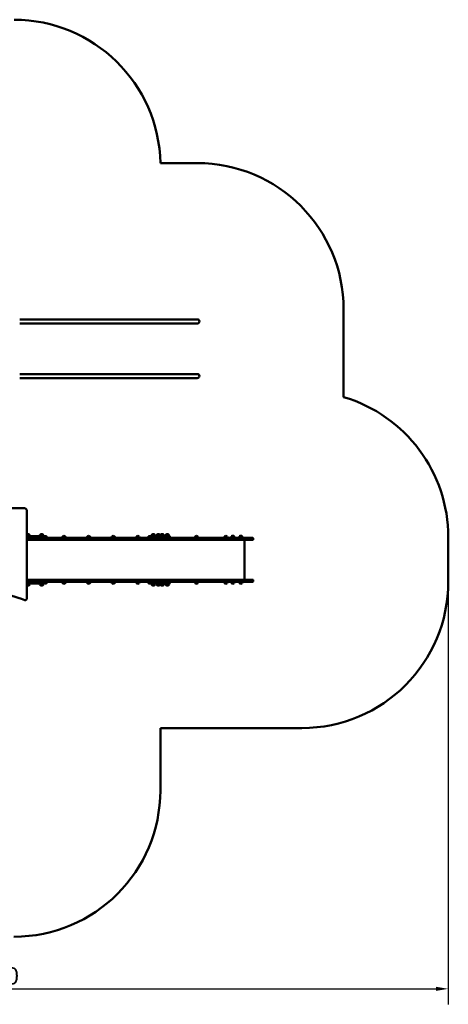
# Model space of a CAD drawing. Units: millimetres. Extents: x 3420 to 13534, y 3514 to 13606.
# Drawn here: x 9141 to 13534, y 3514 to 13606 of the extents above; entities that cross this region are included whole.
import ezdxf

# ---------------------------------------------------------------- set-up
doc = ezdxf.new("R2010")
doc.units = ezdxf.units.MM
doc.header["$LTSCALE"] = 50
doc.layers.add('Widoczne (ISO)', color=7, linetype='Continuous', lineweight=50)
doc.layers.add('Wymiar (ISO)', color=7, linetype='Continuous', lineweight=25)
doc.styles.add('Tekst notatki (ISO)', font='tahoma.ttf')
doc.dimstyles.new('Domyślne (ISO)', dxfattribs={"dimscale": 50, "dimtxt": 3.5, "dimasz": 2.5, "dimexe": 3.175, "dimexo": 0, "dimgap": 0.762, "dimtad": 1, "dimrnd": 1e-08, "dimzin": 0, "dimtxsty": 'Tekst notatki (ISO)', "dimcen": 0.09, "dimdle": 10, "dimclrd": 256, "dimclre": 256, "dimclrt": 256, "dimazin": 0, "dimtfac": 1.001486, "dimtmove": 0, "dimatfit": 3, "dimfxl": 0, "dimtolj": 1, "dimtzin": 0, "dimlwd": -1, "dimlwe": -1, "dimarcsym": 0})

# ---------------------------------------------------------------- blocks, each defined once
blk = doc.blocks.new('*D6')
at = {"layer": 'Defpoints', "color": 0}
for p in [(13534, 7846), (4184, 7268), (13534, 3673)]:
    blk.add_point(p, dxfattribs=at)
at = {"layer": 'Wymiar (ISO)'}
for p, q in [((13534, 7846), (13534, 3514)), ((4184, 7268), (4184, 3514)), ((4309, 3673), (13409, 3673))]:
    blk.add_line(p, q, dxfattribs=at)
for points in [[(4309, 3694), (4309, 3652), (4184, 3673)], [(13409, 3694), (13409, 3652), (13534, 3673)]]:
    blk.add_solid(points, dxfattribs=at)
at = {"layer": 'Wymiar (ISO)', "insert": (8605, 3893), "char_height": 175, "attachment_point": 1, "style": 'Tekst notatki (ISO)'}
blk.add_mtext('\\A1;9350', dxfattribs=at)

msp = doc.modelspace()

# ---------------------------------------------------------------- linework, layer by layer
at = {"layer": 'Widoczne (ISO)'}
for p, q in [((10583.2, 12135.8), (10961.4, 12135.8)), ((12461.4, 10635.8), (12461.4, 9737.8)), ((9308.8, 10534.1), (9141.4, 10534.1)), ((9398.6, 10534.1), (9308.8, 10534.1)), ((10924.2, 10534.1), (9398.6, 10534.1)), ((10961.4, 10534.1), (10924.2, 10534.1)), ((9308.8, 10491.7), (9141.4, 10491.7)), ((9308.8, 10491.7), (9398.6, 10491.7)), ((10924.2, 10491.7), (9398.6, 10491.7)), ((10924.2, 10491.7), (10961.4, 10491.7)), ((9308.8, 9974.1), (9141.4, 9974.1)), ((9308.8, 9931.7), (9141.4, 9931.7)), ((9398.6, 9974.1), (9308.8, 9974.1)), ((9308.8, 9931.7), (9398.6, 9931.7)), ((10924.2, 9974.1), (9398.6, 9974.1)), ((10924.2, 9931.7), (9398.6, 9931.7)), ((10961.4, 9974.1), (10924.2, 9974.1)), ((10924.2, 9931.7), (10961.4, 9931.7)), ((9188.7, 8598.7), (8286, 8598.7)), ((9213.7, 7671), (9213.7, 8573.7)), ((9377.8, 8312.9), (9213.7, 8312.9)), ((10646.6, 8293.9), (9213.7, 8293.9)), ((9239.8, 8328.4), (9213.8, 8328.4)), ((9379, 8328.4), (9353, 8328.4)), ((9377.8, 8312.9), (9414.5, 8312.9)), ((9417.5, 8309.9), (9417.5, 8296.9)), ((9608.2, 8309.4), (9582.2, 8309.4)), ((9860.8, 8309.4), (9834.8, 8309.4)), ((10113.3, 8309.4), (10087.3, 8309.4)), ((10365.9, 8309.4), (10339.9, 8309.4)), ((10460.7, 8299.9), (10460.7, 8306.9)), ((10466.7, 8312.9), (10487.7, 8312.9)), ((10494, 8312.9), (10487.7, 8312.9)), ((10494, 8312.9), (10626.2, 8312.9)), ((10523.5, 8328.4), (10497.5, 8328.4)), ((10576, 8328.4), (10550, 8328.4)), ((10614.7, 8328.4), (10588.7, 8328.4)), ((10663.2, 8312.9), (10626.2, 8312.9)), ((10667.3, 8328.4), (10641.3, 8328.4)), ((10685.4, 8293.9), (10646.6, 8293.9)), ((10648.5, 8290.9), (10648.5, 8277.9)), ((10648.5, 8277.9), (10648.5, 8290.9)), ((10663.2, 8312.9), (10675.8, 8312.9)), ((10681.8, 8299.9), (10681.8, 8306.9)), ((10901.3, 8293.9), (10685.4, 8293.9)), ((11384.2, 8293.9), (10901.3, 8293.9)), ((10966.9, 8309.4), (10940.9, 8309.4)), ((11266.9, 8309.4), (11240.9, 8309.4)), ((11346.2, 8294.9), (11306.2, 8294.9)), ((11339.2, 8310.4), (11313.2, 8310.4)), ((11384.2, 8293.9), (11531.2, 8293.9)), ((11427.2, 8294.9), (11387.2, 8294.9)), ((11420.2, 8310.4), (11394.2, 8310.4)), ((11534.2, 8290.9), (11534.2, 8277.9)), ((13534.2, 8299.9), (13534.2, 7845.9)), ((9213.7, 8274.9), (10646.6, 8274.9)), ((10646.6, 8274.9), (10685.4, 8274.9)), ((10685.4, 8274.9), (10901.3, 8274.9)), ((10901.3, 8274.9), (11384.2, 8274.9)), ((11531.2, 8274.9), (11384.2, 8274.9)), ((11444.2, 8274.9), (11444.2, 7864.9)), ((10646.6, 7864.9), (9213.7, 7864.9)), ((9213.7, 7845.9), (10646.6, 7845.9)), ((9213.7, 7826.9), (9377.8, 7826.9)), ((9213.8, 7811.4), (9239.8, 7811.4)), ((9353, 7811.4), (9379, 7811.4)), ((9414.5, 7826.9), (9377.8, 7826.9)), ((9417.5, 7842.9), (9417.5, 7829.9)), ((9582.2, 7830.4), (9608.2, 7830.4)), ((9834.8, 7830.4), (9860.8, 7830.4)), ((10087.3, 7830.4), (10113.3, 7830.4)), ((10339.9, 7830.4), (10365.9, 7830.4)), ((10460.7, 7832.9), (10460.7, 7839.9)), ((10487.7, 7826.9), (10466.7, 7826.9)), ((10487.7, 7826.9), (10494, 7826.9)), ((10626.2, 7826.9), (10494, 7826.9)), ((10497.5, 7811.4), (10523.5, 7811.4)), ((10550, 7811.4), (10576, 7811.4)), ((10588.7, 7811.4), (10614.7, 7811.4)), ((10626.2, 7826.9), (10663.2, 7826.9)), ((10641.3, 7811.4), (10667.3, 7811.4)), ((10685.4, 7864.9), (10646.6, 7864.9)), ((10646.6, 7845.9), (10685.4, 7845.9)), ((10648.5, 7848.9), (10648.5, 7861.9)), ((10648.5, 7861.9), (10648.5, 7848.9)), ((10675.8, 7826.9), (10663.2, 7826.9)), ((10681.8, 7832.9), (10681.8, 7839.9)), ((10901.3, 7864.9), (10685.4, 7864.9)), ((10685.4, 7845.9), (10901.3, 7845.9)), ((11384.2, 7864.9), (10901.3, 7864.9)), ((10901.3, 7845.9), (11384.2, 7845.9)), ((10940.9, 7830.4), (10966.9, 7830.4)), ((11240.9, 7830.4), (11266.9, 7830.4)), ((11306.2, 7844.9), (11346.2, 7844.9)), ((11313.2, 7829.4), (11339.2, 7829.4)), ((11384.2, 7864.9), (11531.2, 7864.9)), ((11531.2, 7845.9), (11384.2, 7845.9)), ((11387.2, 7844.9), (11427.2, 7844.9)), ((11394.2, 7829.4), (11420.2, 7829.4)), ((11534.2, 7861.9), (11534.2, 7848.9)), ((10582.9, 6345.9), (10582.9, 5706.9)), ((12034.2, 6345.9), (10582.9, 6345.9))]:
    msp.add_line(p, q, dxfattribs=at)
for centre, radius, start, end in [((9083.5, 12105.6), 1500, 1.15118, 90), ((10961.4, 10635.8), 1500, 0, 90), ((10961.4, 10512.9), 21.2, 270, 90), ((10961.4, 9952.9), 21.2, 270, 90), ((12034.2, 8299.9), 1500, 0, 73.45423), ((9228.8, 8312.3), 22, 132.95665, 133.08255), ((9214.8, 8328), 1, 131.32458, 153.53206), ((9228, 8312.9), 21, 93.29354, 131.32458), ((9225.6, 8312.9), 21, 48.67542, 86.70646), ((9238.8, 8328), 1, 26.46794, 48.67542), ((9224.8, 8312.3), 22, 1.56575, 47.04335), ((9368, 8312.3), 22, 132.95665, 178.43425), ((9354, 8328), 1, 131.32458, 153.53206), ((9367.2, 8312.9), 21, 93.29354, 131.32458), ((9364.8, 8312.9), 21, 48.67542, 86.70646), ((9378, 8328), 1, 26.46794, 48.67542), ((9364, 8312.3), 22, 1.56575, 47.04335), ((9414.5, 8309.9), 3, 0, 90), ((9414.5, 8296.9), 3, 270, 0), ((9597.2, 8293.3), 22, 132.95665, 178.43425), ((9583.2, 8309), 1, 131.32458, 153.53206), ((9596.4, 8293.9), 21, 93.29354, 131.32458), ((9594, 8293.9), 21, 48.67542, 86.70646), ((9607.2, 8309), 1, 26.46794, 48.67542), ((9593.2, 8293.3), 22, 1.56575, 47.04335), ((9849.8, 8293.3), 22, 132.95665, 178.43425), ((9835.8, 8309), 1, 131.32458, 153.53206), ((9849, 8293.9), 21, 93.29354, 131.32458), ((9846.6, 8293.9), 21, 48.67542, 86.70646), ((9859.8, 8309), 1, 26.46794, 48.67542), ((9845.8, 8293.3), 22, 1.56575, 47.04335), ((10102.3, 8293.3), 22, 132.95665, 178.43425), ((10088.3, 8309), 1, 131.32458, 153.53206), ((10101.5, 8293.9), 21, 93.29354, 131.32458), ((10099.1, 8293.9), 21, 48.67542, 86.70646), ((10112.3, 8309), 1, 26.46794, 48.67542), ((10098.3, 8293.3), 22, 1.56575, 47.04335), ((10354.9, 8293.3), 22, 132.95665, 178.43425), ((10340.9, 8309), 1, 131.32458, 153.53206), ((10354.1, 8293.9), 21, 93.29354, 131.32458), ((10351.7, 8293.9), 21, 48.67542, 86.70646), ((10364.9, 8309), 1, 26.46794, 48.67542), ((10350.9, 8293.3), 22, 1.56575, 47.04335), ((10466.7, 8306.9), 6, 90, 180), ((10466.7, 8299.9), 6, 180, 270), ((10512.5, 8312.3), 22, 132.95665, 178.43425), ((10498.5, 8328), 1, 131.32458, 153.53206), ((10511.7, 8312.9), 21, 93.29354, 131.32458), ((10509.3, 8312.9), 21, 48.67542, 86.70646), ((10522.5, 8328), 1, 26.46794, 48.67542), ((10508.5, 8312.3), 22, 1.56575, 47.04335), ((10565, 8312.3), 22, 132.95665, 178.43425), ((10551, 8328), 1, 131.32458, 153.53206), ((10564.2, 8312.9), 21, 93.29354, 131.32458), ((10561.8, 8312.9), 21, 48.67542, 86.70646), ((10575, 8328), 1, 26.46794, 48.67542), ((10561, 8312.3), 22, 14.01042, 47.04335), ((10603.7, 8312.3), 22, 132.95665, 178.43425), ((10589.7, 8328), 1, 131.32458, 153.53206), ((10603, 8312.9), 21, 93.29354, 131.32458), ((10600.5, 8312.9), 21, 48.67542, 86.70646), ((10613.7, 8328), 1, 26.46794, 48.67542), ((10599.8, 8312.3), 22, 1.56575, 47.04335), ((10656.3, 8312.3), 22, 132.95665, 178.43425), ((10642.3, 8328), 1, 131.32458, 153.53206), ((10655.5, 8312.9), 21, 93.29354, 131.32458), ((10653.1, 8312.9), 21, 48.67542, 86.70646), ((10666.3, 8328), 1, 26.46794, 48.67542), ((10652.3, 8312.3), 22, 1.56575, 47.04335), ((10675.8, 8306.9), 6, 0, 90), ((10675.8, 8299.9), 6, 270, 0), ((10955.9, 8293.3), 22, 132.95665, 178.43425), ((10941.9, 8309), 1, 131.32458, 153.53206), ((10955.1, 8293.9), 21, 93.29354, 131.32458), ((10952.7, 8293.9), 21, 48.67542, 86.70646), ((10965.9, 8309), 1, 26.46794, 48.67542), ((10951.9, 8293.3), 22, 1.56575, 47.04335), ((11255.9, 8293.3), 22, 132.95665, 178.43425), ((11241.9, 8309), 1, 131.32458, 153.53206), ((11255.1, 8293.9), 21, 93.29354, 131.32458), ((11252.7, 8293.9), 21, 48.67542, 86.70646), ((11265.9, 8309), 1, 26.46794, 48.67542), ((11251.9, 8293.3), 22, 1.56575, 47.04335), ((11328.2, 8294.3), 22, 132.95665, 178.43425), ((11314.2, 8310), 1, 131.32458, 153.53206), ((11327.4, 8294.9), 21, 93.29354, 131.32458), ((11325, 8294.9), 21, 48.67542, 86.70646), ((11338.2, 8310), 1, 26.46794, 48.67542), ((11324.2, 8294.3), 22, 1.56575, 47.04335), ((11409.2, 8294.3), 22, 132.95665, 178.43425), ((11395.2, 8310), 1, 131.32458, 153.53206), ((11408.4, 8294.9), 21, 93.29354, 131.32458), ((11406, 8294.9), 21, 48.67542, 86.70646), ((11419.2, 8310), 1, 26.46794, 48.67542), ((11405.2, 8294.3), 22, 1.56575, 47.04335), ((11531.2, 8290.9), 3, 0, 90), ((11531.2, 8277.9), 3, 270, 0), ((9228.8, 7827.5), 22, 226.91745, 227.04335), ((9214.8, 7811.8), 1, 206.46794, 228.67542), ((9228, 7826.9), 21, 228.67542, 266.70646), ((9225.6, 7826.9), 21, 273.29354, 311.32458), ((9238.8, 7811.8), 1, 311.32458, 333.53206), ((9224.8, 7827.5), 22, 312.95665, 358.43425), ((9368, 7827.5), 22, 181.56575, 227.04335), ((9354, 7811.8), 1, 206.46794, 228.67542), ((9367.2, 7826.9), 21, 228.67542, 266.70646), ((9364.8, 7826.9), 21, 273.29354, 311.32458), ((9378, 7811.8), 1, 311.32458, 333.53206), ((9364, 7827.5), 22, 312.95665, 358.43425), ((9414.5, 7842.9), 3, 0, 90), ((9414.5, 7829.9), 3, 270, 0), ((9597.2, 7846.5), 22, 181.56575, 227.04335), ((9583.2, 7830.8), 1, 206.46794, 228.67542), ((9596.4, 7845.9), 21, 228.67542, 266.70646), ((9594, 7845.9), 21, 273.29354, 311.32458), ((9607.2, 7830.8), 1, 311.32458, 333.53206), ((9593.2, 7846.5), 22, 312.95665, 358.43425), ((9849.8, 7846.5), 22, 181.56575, 227.04335), ((9835.8, 7830.8), 1, 206.46794, 228.67542), ((9849, 7845.9), 21, 228.67542, 266.70646), ((9846.6, 7845.9), 21, 273.29354, 311.32458), ((9859.8, 7830.8), 1, 311.32458, 333.53206), ((9845.8, 7846.5), 22, 312.95665, 358.43425), ((10102.3, 7846.5), 22, 181.56575, 227.04335), ((10088.3, 7830.8), 1, 206.46794, 228.67542), ((10101.5, 7845.9), 21, 228.67542, 266.70646), ((10099.1, 7845.9), 21, 273.29354, 311.32458), ((10112.3, 7830.8), 1, 311.32458, 333.53206), ((10098.3, 7846.5), 22, 312.95665, 358.43425), ((10354.9, 7846.5), 22, 181.56575, 227.04335), ((10340.9, 7830.8), 1, 206.46794, 228.67542), ((10354.1, 7845.9), 21, 228.67542, 266.70646), ((10351.7, 7845.9), 21, 273.29354, 311.32458), ((10364.9, 7830.8), 1, 311.32458, 333.53206), ((10350.9, 7846.5), 22, 312.95665, 358.43425), ((10466.7, 7839.9), 6, 90, 180), ((10466.7, 7832.9), 6, 180, 270), ((10512.5, 7827.5), 22, 181.56575, 227.04335), ((10498.5, 7811.8), 1, 206.46794, 228.67542), ((10511.7, 7826.9), 21, 228.67542, 266.70646), ((10509.3, 7826.9), 21, 273.29354, 311.32458), ((10522.5, 7811.8), 1, 311.32458, 333.53206), ((10508.5, 7827.5), 22, 312.95665, 358.43425), ((10565, 7827.5), 22, 181.56575, 227.04335), ((10551, 7811.8), 1, 206.46794, 228.67542), ((10564.2, 7826.9), 21, 228.67542, 266.70646), ((10561.8, 7826.9), 21, 273.29354, 311.32458), ((10575, 7811.8), 1, 311.32458, 333.53206), ((10561, 7827.5), 22, 312.95665, 345.98958), ((10603.7, 7827.5), 22, 181.56575, 227.04335), ((10589.7, 7811.8), 1, 206.46794, 228.67542), ((10603, 7826.9), 21, 228.67542, 266.70646), ((10600.5, 7826.9), 21, 273.29354, 311.32458), ((10613.7, 7811.8), 1, 311.32458, 333.53206), ((10599.8, 7827.5), 22, 312.95665, 358.43425), ((10656.3, 7827.5), 22, 181.56575, 227.04335), ((10642.3, 7811.8), 1, 206.46794, 228.67542), ((10655.5, 7826.9), 21, 228.67542, 266.70646), ((10653.1, 7826.9), 21, 273.29354, 311.32458), ((10666.3, 7811.8), 1, 311.32458, 333.53206), ((10652.3, 7827.5), 22, 312.95665, 358.43425), ((10675.8, 7839.9), 6, 0, 90), ((10675.8, 7832.9), 6, 270, 0), ((10955.9, 7846.5), 22, 181.56575, 227.04335), ((10941.9, 7830.8), 1, 206.46794, 228.67542), ((10955.1, 7845.9), 21, 228.67542, 266.70646), ((10952.7, 7845.9), 21, 273.29354, 311.32458), ((10965.9, 7830.8), 1, 311.32458, 333.53206), ((10951.9, 7846.5), 22, 312.95665, 358.43425), ((11255.9, 7846.5), 22, 181.56575, 227.04335), ((11241.9, 7830.8), 1, 206.46794, 228.67542), ((11255.1, 7845.9), 21, 228.67542, 266.70646), ((11252.7, 7845.9), 21, 273.29354, 311.32458), ((11265.9, 7830.8), 1, 311.32458, 333.53206), ((11251.9, 7846.5), 22, 312.95665, 358.43425), ((11328.2, 7845.5), 22, 181.56575, 227.04335), ((11314.2, 7829.8), 1, 206.46794, 228.67542), ((11327.4, 7844.9), 21, 228.67542, 266.70646), ((11325, 7844.9), 21, 273.29354, 311.32458), ((11338.2, 7829.8), 1, 311.32458, 333.53206), ((11324.2, 7845.5), 22, 312.95665, 358.43425), ((11409.2, 7845.5), 22, 181.56575, 227.04335), ((11395.2, 7829.8), 1, 206.46794, 228.67542), ((11408.4, 7844.9), 21, 228.67542, 266.70646), ((11406, 7844.9), 21, 273.29354, 311.32458), ((11419.2, 7829.8), 1, 311.32458, 333.53206), ((11405.2, 7845.5), 22, 312.95665, 358.43425), ((11531.2, 7861.9), 3, 0, 90), ((11531.2, 7848.9), 3, 270, 0), ((12034.2, 7845.9), 1500, 270, 0), ((9082.9, 5706.9), 1500, 270, 0)]:
    msp.add_arc(centre, radius, start, end, dxfattribs=at)
for centre, major_axis, start_param, end_param in [((10646.6, 8290.9), (0, 3), 4.712389, 6.2831853), ((10646.6, 8290.9), (0, 3), 4.712389, 6.2831853), ((10646.6, 8277.9), (0, -3), 0, 1.5707963), ((10646.6, 8277.9), (0, -3), 0, 1.5707963), ((10646.6, 7861.9), (0, 3), 4.712389, 6.2831853), ((10646.6, 7861.9), (0, 3), 4.712389, 6.2831853), ((10646.6, 7848.9), (0, -3), 0, 1.5707963), ((10646.6, 7848.9), (0, -3), 0, 1.5707963)]:
    msp.add_ellipse(centre, major_axis=major_axis, ratio=0.6293204, start_param=start_param, end_param=end_param, dxfattribs=at)
for points, knots in [([(9213.7, 8573.7), (9213.7, 8574.3), (9213.7, 8574.8), (9213.5, 8577.7), (9213, 8580), (9211.4, 8584.5), (9210.3, 8586.5), (9207.5, 8590.4), (9205.8, 8592.1), (9201.9, 8595.2), (9199.6, 8596.4), (9194.4, 8598.3), (9191.5, 8598.7), (9188.7, 8598.7)], [-3.7303702, -3.7303702, -3.7303702, -3.7303702, -3.5590808, -3.5590808, -2.8394379, -2.8394379, -2.2108497, -2.2108497, -1.5771859, -1.5771859, -0.8863014, -0.8863014, 0, 0, 0, 0]), ([(8360.8, 7715.7), (8430.8, 7732.3), (8502.1, 7743.5), (8645.1, 7754.7), (8716.9, 7754.8), (8833.1, 7746.1), (8877.9, 7740.5), (9014.8, 7716.8), (9105.7, 7691.4), (9193.3, 7657)], [0, 0, 0, 0, 21.6495839, 21.6495839, 43.2991679, 43.2991679, 56.9870879, 56.9870879, 85.5350895, 85.5350895, 85.5350895, 85.5350895]), ([(9193.3, 7657), (9194, 7656.7), (9194.8, 7656.5), (9198, 7655.8), (9200.7, 7655.9), (9204.6, 7657.1), (9206, 7657.8), (9207.3, 7658.7), (9208.5, 7659.5), (9209.7, 7660.6), (9212.1, 7663.8), (9213.2, 7666.2), (9213.7, 7669.4), (9213.7, 7670.2), (9213.7, 7671)], [-2.4336947, -2.4336947, -2.4336947, -2.4336947, -2.2413241, -2.2413241, -1.6108769, -1.6108769, -1.2168474, -1.2168474, -1.2168474, -0.8228179, -0.8228179, -0.1923706, -0.1923706, 0, 0, 0, 0])]:
    msp.add_open_spline(points, degree=3, knots=knots, dxfattribs=at)

# ---------------------------------------------------------------- dimensions: what is measured, and where the dimension line sits
at = {"layer": 'Wymiar (ISO)'}
dim = msp.add_linear_dim(base=(13534.2, 3673), p1=(4183.9, 7267.9), p2=(13534.2, 7845.9), dimstyle='Domyślne (ISO)', override={"dimdec": 0, "dimtp": 0, "dimtm": 0, "dimtdec": 2, "dimtofl": 0, "dimatfit": 1}, dxfattribs=at)
dim.commit()
dim.dimension.update_dxf_attribs({"geometry": '*D6', "text_midpoint": (8859.1, 3673), "dimtype": 160})

doc.saveas('drawing.dxf')
